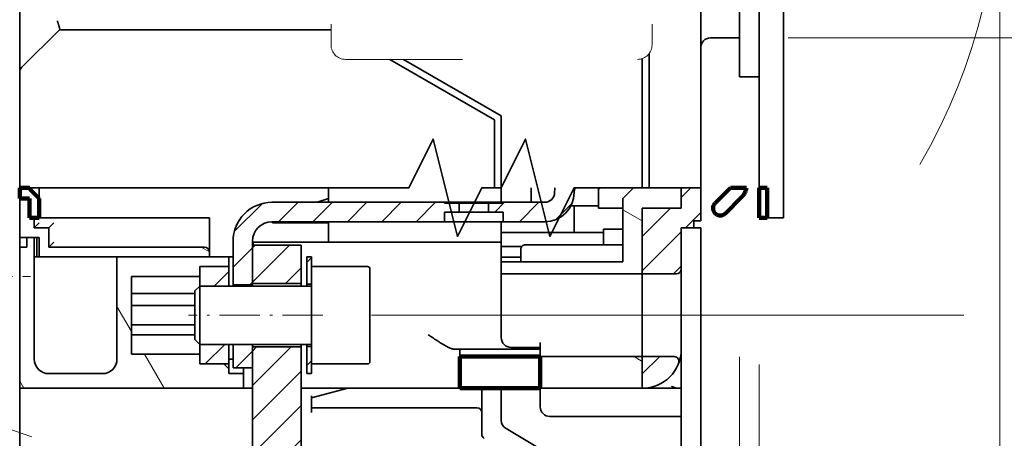
# Model space of a CAD drawing. Extents: x -1000000 to 1000000, y -1000000 to 1000000.
# Drawn here: x 142 to 183, y 155 to 172 of the extents above; entities that cross this region are included whole.
import ezdxf
from ezdxf.enums import TextEntityAlignment as Align

# ---------------------------------------------------------------- set-up
doc = ezdxf.new("R2010")
doc.units = 0
doc.linetypes.add('DASHDOT', pattern=[18.5, 12, -3, 0.5, -3])
doc.linetypes.add('DASHSPACE', pattern=[30, 12, -18])
doc.layers.get('0').update_dxf_attribs({"lineweight": 13})
doc.styles.get("Standard").update_dxf_attribs({"font": 'isocp.shx'})
doc.dimstyles.get("Standard").update_dxf_attribs({"dimtxt": 2.5, "dimasz": 2.5, "dimexe": 1.25, "dimexo": 0.625, "dimtad": 1, "dimcen": 2.5, "dimadec": 0, "dimazin": 0, "dimtfac": 1, "dimtmove": 0, "dimatfit": 0, "dimfxl": 1, "dimarcsym": 0})

# ---------------------------------------------------------------- blocks, each defined once
blk = doc.blocks.new('*D58')
at = {"color": 7, "lineweight": 13, "ltscale": 0.325042}
blk.add_line((173.92203, 189.206671), (186.923698, 189.206671), dxfattribs=at)
at = {"color": 7, "lineweight": 13, "ltscale": 0.486258}
blk.add_line((192.917374, 189.206671), (212.367676, 189.206671), dxfattribs=at)
at = {"color": 7, "lineweight": 13, "ltscale": 0.45}
blk.add_line((210.367676, 171.206671), (210.367676, 189.206671), dxfattribs=at)
at = {"color": 7, "lineweight": 13}
blk.add_line((173.92203, 171.206671), (212.367676, 171.206671), dxfattribs=at)
for points in [[(210.885315, 187.274819), (210.367676, 189.206671), (209.850037, 187.274819)], [(209.850037, 173.138522), (210.367676, 171.206671), (210.885315, 173.138522)]]:
    blk.add_lwpolyline(points, dxfattribs=at)
for s, p, p2 in [('"', (213.367673, 183.543078), (213.367673, 185.009745)), ('1.77', (213.367673, 175.403596), (213.367673, 183.543078)), ('45', (209.367676, 178.271801), (209.367676, 182.141541))]:
    blk.add_text(s, height=2, rotation=90.000003, dxfattribs=at).set_placement(p, p2, align=Align.FIT)
blk = doc.blocks.new('*D62')
at = {"color": 34, "lineweight": 13}
for p, q in [((141.122031, 153.394628), (141.122031, 130.422439)), ((141.922031, 153.116177), (141.922031, 130.422439))]:
    blk.add_line(p, q, dxfattribs=at)
at = {"color": 34, "lineweight": 13, "ltscale": 0.497115}
blk.add_line((127.037417, 132.422439), (146.922031, 132.422439), dxfattribs=at)
at = {"color": 34, "lineweight": 13}
for points in [[(128.773056, 134.889105), (129.973056, 134.355773), (128.773056, 133.822439)], [(128.773056, 133.422439), (129.973056, 133.422439)], [(139.190179, 131.9048), (141.122031, 132.422439), (139.190179, 132.940078)], [(143.853882, 132.940078), (141.922031, 132.422439), (143.853882, 131.9048)]]:
    blk.add_lwpolyline(points, dxfattribs=at)
for s, p, p2 in [('3', (130.973056, 133.422439), (132.707925, 133.422439)), ('0.12', (127.037414, 129.422439), (135.176898, 129.422439)), ('"', (135.176898, 129.422439), (136.643565, 129.422439))]:
    blk.add_text(s, height=2, dxfattribs=at).set_placement(p, p2, align=Align.FIT)
blk = doc.blocks.new('*D67')
at = {"color": 7, "lineweight": 13}
for p, q in [((156.782051, 205.806671), (178.505467, 205.806671)), ((187.273521, 205.806671), (221.222562, 205.806671)), ((219.222568, 159.806671), (219.222568, 205.806671)), ((156.782051, 159.806671), (181.135521, 159.806671)), ((183.399681, 159.806671), (221.222562, 159.806671))]:
    blk.add_line(p, q, dxfattribs=at)
for points in [[(219.740201, 203.874819), (219.222568, 205.806671), (218.704928, 203.874819)], [(218.704928, 161.738523), (219.222568, 159.806671), (219.740201, 161.738523)]]:
    blk.add_lwpolyline(points, dxfattribs=at)
for s, p, p2 in [('"', (222.222562, 186.143078), (222.222562, 187.609744)), ('4.53', (222.222562, 178.003596), (222.222562, 186.143078)), ('115', (218.222568, 179.804365), (218.222568, 185.808976))]:
    blk.add_text(s, height=2, rotation=90.000003, dxfattribs=at).set_placement(p, p2, align=Align.FIT)
blk = doc.blocks.new('*D70')
at = {"color": 7, "lineweight": 13}
for p, q in [((182.623038, 176.206671), (182.623038, 126.904519)), ((142.322031, 118.094268), (182.623038, 118.094268))]:
    blk.add_line(p, q, dxfattribs=at)
at = {"color": 7, "lineweight": 13, "ltscale": 0.153452}
blk.add_line((142.322031, 139.817446), (142.322031, 133.679382), dxfattribs=at)
at = {"color": 7, "lineweight": 13, "ltscale": 0.133732}
blk.add_line((142.322031, 131.591049), (142.322031, 126.241754), dxfattribs=at)
at = {"color": 7, "lineweight": 13, "ltscale": 0.209304}
blk.add_line((142.322031, 124.466445), (142.322031, 116.094274), dxfattribs=at)
at = {"color": 7, "lineweight": 13, "ltscale": 0.137304}
blk.add_line((182.623038, 121.58645), (182.623038, 116.094274), dxfattribs=at)
at = {"color": 7, "lineweight": 13}
for points in [[(144.253882, 118.611907), (142.322031, 118.094268), (144.253882, 117.576635)], [(180.691185, 117.576635), (182.623038, 118.094268), (180.691185, 118.611907)]]:
    blk.add_lwpolyline(points, dxfattribs=at)
for s, p, p2 in [('101', (159.470228, 119.094268), (165.47484, 119.094268)), ('3.97', (157.66946, 115.094274), (165.808941, 115.094274)), ('"', (165.808942, 115.094274), (167.275608, 115.094274))]:
    blk.add_text(s, height=2, dxfattribs=at).set_placement(p, p2, align=Align.FIT)
blk = doc.blocks.new('*D71')
at = {"color": 7, "lineweight": 13}
for p, q in [((142.322031, 154.806671), (142.322031, 133.316192)), ((141.922031, 153.116177), (141.922031, 116.094274)), ((127.269397, 118.094268), (147.322031, 118.094268))]:
    blk.add_line(p, q, dxfattribs=at)
at = {"color": 7, "lineweight": 13, "ltscale": 0.131862}
blk.add_line((142.322031, 131.364059), (142.322031, 126.089584), dxfattribs=at)
at = {"color": 7, "lineweight": 13, "ltscale": 0.213109}
blk.add_line((142.322031, 124.618615), (142.322031, 116.094274), dxfattribs=at)
at = {"color": 7, "lineweight": 13}
for points in [[(139.990179, 117.576635), (141.922031, 118.094268), (139.990179, 118.611907)], [(144.253882, 118.611907), (142.322031, 118.094268), (144.253882, 117.576635)]]:
    blk.add_lwpolyline(points, dxfattribs=at)
for s, p, p2 in [('1', (131.205035, 119.094268), (132.939905, 119.094268)), ('0.04', (127.269394, 115.094274), (135.408877, 115.094274)), ('"', (135.408877, 115.094274), (136.875545, 115.094274))]:
    blk.add_text(s, height=2, dxfattribs=at).set_placement(p, p2, align=Align.FIT)
blk = doc.blocks.new('*D72')
at = {"color": 34, "lineweight": 13}
for p, q in [((141.922031, 153.116177), (141.922031, 123.198318)), ((171.922031, 144.092865), (171.922031, 123.198318)), ((141.922031, 125.198318), (171.922031, 125.198318))]:
    blk.add_line(p, q, dxfattribs=at)
for points in [[(143.853882, 125.715957), (141.922031, 125.198318), (143.853882, 124.680679)], [(169.990179, 124.680679), (171.922031, 125.198318), (169.990179, 125.715957)]]:
    blk.add_lwpolyline(points, dxfattribs=at)
blk.add_text('A', height=3.5, dxfattribs=at).set_placement((167.682584, 127.198318), (170.718606, 127.198318), align=Align.FIT)
blk = doc.blocks.new('BLOCK39')
at = {"color": 7, "lineweight": 35}
for p, q in [((20.5, 72.8), (20.5, -19.4)), ((26.5, -19.4), (26.5, 45.7)), ((29, -22.5), (29, 45.7)), ((24.5, -7), (24.5, 44)), ((-45.4, -3.15), (-17.5, -3.15)), ((18.5, -77.47), (18.5, -23.5)), ((20.5, -77.47), (20.5, -23.5)), ((-25.57, -35.75), (-25.57, -56.25)), ((-20.57, -56.25), (-20.57, -35.75)), ((-49.5, -40), (-26.5, -40)), ((-49.5, -77.47), (-49.5, -40))]:
    blk.add_line(p, q, dxfattribs=at)
at = {"color": 7, "linetype": 'DASHSPACE', "lineweight": 13, "ltscale": 0.21}
for p, q in [((-17.5, 3.7), (-17.5, -4.7)), ((15.5, 3.7), (15.5, -4.7))]:
    blk.add_line(p, q, dxfattribs=at)
at = {"color": 7, "lineweight": 35, "ltscale": 0.166716}
blk.add_line((-49.5, -5.32), (-49.5, 1.35), dxfattribs=at)
at = {"color": 7, "lineweight": 35, "ltscale": 0.136673}
blk.add_line((-45.4, -3.15), (-49.27, -7.02), dxfattribs=at)
at = {"color": 7, "lineweight": 35, "ltscale": 0.000197}
blk.add_line((-45.4, -3.15), (-45.39, -3.14), dxfattribs=at)
at = {"color": 7, "lineweight": 35, "ltscale": 0.075}
for p, q in [((24.5, -4), (21.5, -4)), ((-2.82, -20.89), (-5.82, -20.89)), ((0.18, -20.89), (-2.82, -20.89)), ((-5.82, -22.89), (-2.82, -22.89)), ((-2.82, -22.89), (0.18, -22.89)), ((7.5, -24), (10.5, -24)), ((-31, -27.5), (-28, -27.5)), ((-31, -27.5), (-28, -27.5)), ((-28, -38.5), (-28, -35.5)), ((4, -35.8), (1, -35.8)), ((-31, -37.5), (-28, -37.5))]:
    blk.add_line(p, q, dxfattribs=at)
at = {"color": 7, "lineweight": 35, "ltscale": 0.056569}
blk.add_line((-49.5, -7.58), (-49.5, -5.32), dxfattribs=at)
at = {"color": 7, "lineweight": 35, "ltscale": 0.344932}
blk.add_line((15.2, -19.4), (15.2, -5.6), dxfattribs=at)
at = {"color": 7, "linetype": 'DASHSPACE', "lineweight": 13}
blk.add_line((-16, -6.2), (14, -6.2), dxfattribs=at)
at = {"color": 7, "lineweight": 35, "ltscale": 0.310207}
blk.add_line((-0.7, -12.4), (-11.45, -6.2), dxfattribs=at)
at = {"color": 7, "lineweight": 35, "ltscale": 0.29}
blk.add_line((0, -12), (-10.05, -6.2), dxfattribs=at)
at = {"color": 7, "lineweight": 35, "ltscale": 0.332077}
for p, q in [((14.5, -19.4), (14.5, -6.11)), ((14.5, -6.11), (14.5, -19.4))]:
    blk.add_line(p, q, dxfattribs=at)
at = {"color": 7, "lineweight": 35, "ltscale": 0.025}
for p, q in [((24.5, -7), (24.5, -8)), ((19.5, -19.4), (20.5, -19.4)), ((-49.5, -20.5), (-48.5, -20.5)), ((-49.5, -20.5), (-48.5, -20.5)), ((-5.82, -22.89), (-5.82, -21.89)), ((0.18, -22.89), (0.18, -21.89)), ((-47.5, -22.5), (-48.5, -22.5)), ((-48, -23.5), (-48, -22.5)), ((-47.5, -22.5), (-46.5, -22.5)), ((-49.5, -24.5), (-49.5, -25.5)), ((-48.75, -25.5), (-48.75, -24.5)), ((-28, -27.5), (-28, -26.5)), ((-19.5, -26.5), (-19.5, -27.5)), ((-31, -28.5), (-31, -27.5)), ((17, -28.25), (18, -28.25)), ((-31, -37.5), (-31, -36.5)), ((-19.5, -37.5), (-19.5, -38.5)), ((18.5, -40), (17.5, -40)), ((-19.5, -42), (-19.5, -41)), ((18.5, -42.9), (17.5, -42.9))]:
    blk.add_line(p, q, dxfattribs=at)
at = {"color": 7, "lineweight": 35, "ltscale": 0.295398}
blk.add_line((-49.5, -7.58), (-49.5, -19.4), dxfattribs=at)
at = {"color": 7, "lineweight": 35, "ltscale": 0.05}
for p, q in [((26.5, -8), (24.5, -8)), ((10, -19.5), (10, -21.5)), ((-48.5, -20.5), (-48.5, -22.5)), ((-48.5, -22.5), (-48.5, -20.5)), ((-47.5, -20.5), (-47.5, -22.5)), ((-17.75, -25), (-17.75, -23)), ((-46.5, -23.5), (-46.5, -25.5)), ((12.5, -23.66), (10.5, -23.66)), ((18.5, -23.5), (20.5, -23.5)), ((-49.5, -24.5), (-47.5, -24.5)), ((-47.75, -24.5), (-47.75, -26.5)), ((-47.5, -24.5), (-47.5, -26.5)), ((0, -25), (0, -27)), ((2, -26.52), (0, -26.52)), ((-31, -29.5), (-31, -27.5)), ((-28, -29.5), (-28, -27.5)), ((-28, -29.5), (-28, -27.5)), ((-27.57, -29.39), (-25.57, -29.39)), ((-31, -37.5), (-31, -35.5)), ((-28, -37.5), (-28, -35.5)), ((-27.57, -37.89), (-25.57, -37.89)), ((-2, -40), (0, -40))]:
    blk.add_line(p, q, dxfattribs=at)
at = {"color": 7, "lineweight": 35, "ltscale": 0.184932}
blk.add_line((0, -12), (0, -19.4), dxfattribs=at)
at = {"color": 7, "lineweight": 35, "ltscale": 0.174829}
blk.add_line((-0.7, -12.4), (-0.7, -19.4), dxfattribs=at)
at = {"color": 7, "lineweight": 35, "ltscale": 0.027568}
blk.add_line((-49.5, -20.5), (-49.5, -19.4), dxfattribs=at)
at = {"color": 7, "lineweight": 35, "ltscale": 0.030178}
blk.add_line((-48.35, -19.65), (-47.5, -20.5), dxfattribs=at)
at = {"color": 7, "lineweight": 35, "ltscale": 0.018729}
blk.add_line((-47.5, -20.15), (-47.5, -19.4), dxfattribs=at)
at = {"color": 7, "lineweight": 35, "ltscale": 0.008839}
blk.add_line((-47.5, -20.5), (-47.5, -20.15), dxfattribs=at)
at = {"color": 7, "lineweight": 35, "ltscale": 0.027567}
blk.add_line((-17.75, -19.4), (-17.75, -20.5), dxfattribs=at)
at = {"color": 7, "lineweight": 35, "ltscale": 0.0175}
for p, q in [((-0.7, -19.4), (0, -19.4)), ((14.5, -19.4), (15.2, -19.4)), ((19.8, -22.8), (19.8, -23.5)), ((20.5, -22.8), (19.8, -22.8))]:
    blk.add_line(p, q, dxfattribs=at)
at = {"color": 7, "lineweight": 35, "ltscale": 0.037318}
for p, q in [((0, -19.4), (0, -20.89)), ((0, -19.4), (0, -20.89)), ((3.09, -19.4), (3.09, -20.89))]:
    blk.add_line(p, q, dxfattribs=at)
at = {"color": 7, "lineweight": 35, "ltscale": 0.002567}
blk.add_line((10, -19.4), (10, -19.5), dxfattribs=at)
at = {"color": 7, "lineweight": 35, "ltscale": 0.00574}
blk.add_line((10.21, -19.4), (10, -19.5), dxfattribs=at)
at = {"color": 7, "lineweight": 35, "ltscale": 0.038986}
blk.add_line((13.6, -19.4), (12.5, -20.5), dxfattribs=at)
at = {"color": 7, "lineweight": 35, "ltscale": 0.1075}
for p, q in [((15.2, -19.4), (19.5, -19.4)), ((4.48, -20.89), (0.18, -20.89)), ((0.18, -22.89), (4.48, -22.89))]:
    blk.add_line(p, q, dxfattribs=at)
at = {"color": 7, "lineweight": 35, "ltscale": 0.052568}
blk.add_line((18.5, -19.4), (18.5, -21.5), dxfattribs=at)
blk.add_line((18.5, -19.4), (18.5, -21.5), dxfattribs=at)
at = {"color": 7, "lineweight": 35, "ltscale": 0.085068}
blk.add_line((20.5, -19.4), (20.5, -22.8), dxfattribs=at)
at = {"color": 7, "lineweight": 35, "ltscale": 0.077568}
blk.add_line((26.5, -19.4), (26.5, -22.5), dxfattribs=at)
at = {"color": 7, "lineweight": 35, "ltscale": 0.1}
for p, q in [((-49.5, -24.5), (-49.5, -20.5)), ((18.5, -21.5), (14.5, -21.5)), ((14.5, -21.5), (18.5, -21.5))]:
    blk.add_line(p, q, dxfattribs=at)
at = {"color": 7, "lineweight": 35, "ltscale": 0.44375}
for p, q in [((-5.82, -20.89), (-23.57, -20.89)), ((-23.57, -22.89), (-5.82, -22.89)), ((-17.75, -25), (0, -25))]:
    blk.add_line(p, q, dxfattribs=at)
at = {"color": 7, "lineweight": 35, "ltscale": 0.030837}
blk.add_line((-17.75, -20.5), (-18.92, -20.89), dxfattribs=at)
at = {"color": 7, "lineweight": 35, "ltscale": 0.009752}
blk.add_line((-17.75, -20.89), (-17.75, -20.5), dxfattribs=at)
at = {"color": 7, "lineweight": 35, "ltscale": 0.0025}
for p, q in [((-5.82, -20.99), (-5.82, -20.89)), ((0.18, -20.99), (0.18, -20.89))]:
    blk.add_line(p, q, dxfattribs=at)
at = {"color": 7, "lineweight": 35, "ltscale": 0.0375}
for p, q in [((-4.32, -20.99), (-5.82, -20.99)), ((-2.82, -20.99), (-4.32, -20.99)), ((-1.32, -20.99), (-2.82, -20.99)), ((0.18, -20.99), (-1.32, -20.99)), ((-4.32, -21.89), (-5.82, -21.89)), ((-2.82, -21.89), (-4.32, -21.89)), ((-1.32, -21.89), (-2.82, -21.89)), ((0.18, -21.89), (-1.32, -21.89)), ((-48, -23.5), (-46.5, -23.5)), ((11, -27), (12.5, -27)), ((-28, -38.5), (-26.5, -38.5)), ((-26.5, -40), (-26.5, -38.5))]:
    blk.add_line(p, q, dxfattribs=at)
at = {"color": 7, "lineweight": 35, "ltscale": 0.0225}
for p, q in [((-4.32, -21.89), (-4.32, -20.99)), ((-1.32, -21.89), (-1.32, -20.99))]:
    blk.add_line(p, q, dxfattribs=at)
at = {"color": 7, "lineweight": 35, "ltscale": 0.008579}
blk.add_line((7.5, -21.25), (7.16, -21.25), dxfattribs=at)
at = {"color": 7, "lineweight": 35, "ltscale": 0.06875}
blk.add_line((7.5, -21.25), (7.5, -24), dxfattribs=at)
at = {"color": 7, "lineweight": 35, "ltscale": 0.0625}
for p, q in [((7.5, -21.25), (10, -21.25)), ((10, -21.5), (12.5, -21.5)), ((14.5, -28.25), (17, -28.25)), ((14.5, -36.75), (17, -36.75)), ((-31, -37.5), (-28.5, -37.5))]:
    blk.add_line(p, q, dxfattribs=at)
at = {"color": 7, "lineweight": 35, "ltscale": 0.1625}
for p, q in [((12.5, -20.5), (12.5, -27)), ((-31.5, -30.25), (-38, -30.25)), ((-31.5, -31.5), (-38, -31.5)), ((-31.5, -33.5), (-38, -33.5)), ((-31.5, -34.5), (-38, -34.5))]:
    blk.add_line(p, q, dxfattribs=at)
at = {"color": 7, "lineweight": 35, "ltscale": 0.16875}
blk.add_line((14.5, -21.5), (14.5, -28.25), dxfattribs=at)
blk.add_line((14.5, -21.5), (14.5, -28.25), dxfattribs=at)
at = {"color": 7, "lineweight": 35, "ltscale": 0.0125}
for p, q in [((-48, -22.5), (-48.5, -22.5)), ((-30, -26), (-30, -26.5)), ((-48, -26.5), (-47.5, -26.5)), ((-20, -26.5), (-19.5, -26.5)), ((-19.5, -29.3), (-20, -29.3)), ((-19.5, -35.7), (-20, -35.7)), ((-28, -38.5), (-28, -38)), ((-20, -38.5), (-19.5, -38.5)), ((-19.5, -42.5), (-19.5, -42))]:
    blk.add_line(p, q, dxfattribs=at)
at = {"color": 7, "lineweight": 35, "ltscale": 0.017678}
for p, q in [((-47.5, -23), (-48, -23.5)), ((-46, -23), (-46.5, -23.5)), ((-46, -25), (-46.5, -25.5)), ((-31, -29.5), (-31.5, -30)), ((-31, -35.5), (-31.5, -35)), ((-28.5, -37.5), (-28, -38))]:
    blk.add_line(p, q, dxfattribs=at)
at = {"color": 7, "lineweight": 35, "ltscale": 0.4375}
for p, q in [((-30, -22.5), (-47.5, -22.5)), ((-30, -26.5), (-47.5, -26.5))]:
    blk.add_line(p, q, dxfattribs=at)
at = {"color": 7, "lineweight": 35, "ltscale": 0.2125}
blk.add_line((-38, -22.5), (-46.5, -22.5), dxfattribs=at)
at = {"color": 7, "lineweight": 35, "ltscale": 0.065849}
blk.add_line((-30, -22.5), (-30, -25.13), dxfattribs=at)
at = {"color": 7, "lineweight": 35, "ltscale": 0.002748}
for p, q in [((-23.5, -23), (-23.5, -22.89)), ((-17.75, -23), (-17.75, -22.89))]:
    blk.add_line(p, q, dxfattribs=at)
at = {"color": 7, "lineweight": 35, "ltscale": 0.14375}
for p, q in [((-17.75, -23), (-23.5, -23)), ((-13.75, -27.5), (-19.5, -27.5)), ((-13.75, -37.5), (-19.5, -37.5))]:
    blk.add_line(p, q, dxfattribs=at)
at = {"color": 7, "lineweight": 35, "ltscale": 0.052748}
blk.add_line((0, -22.89), (0, -25), dxfattribs=at)
at = {"color": 7, "lineweight": 35, "ltscale": 0.027748}
blk.add_line((0, -22.89), (0, -24), dxfattribs=at)
at = {"color": 7, "lineweight": 35, "ltscale": 0.020482}
blk.add_line((27.32, -22.5), (26.5, -22.5), dxfattribs=at)
at = {"color": 7, "lineweight": 35, "ltscale": 0.042018}
blk.add_line((29, -22.5), (27.32, -22.5), dxfattribs=at)
at = {"color": 7, "lineweight": 35, "ltscale": 0.1875}
for p, q in [((7.5, -24), (0, -24)), ((10, -42.9), (17.5, -42.9))]:
    blk.add_line(p, q, dxfattribs=at)
at = {"color": 7, "lineweight": 35, "ltscale": 0.036125}
blk.add_line((0, -24), (0, -25.45), dxfattribs=at)
at = {"color": 7, "lineweight": 35, "ltscale": 0.039821}
blk.add_line((10.5, -25.25), (10.5, -23.66), dxfattribs=at)
at = {"color": 7, "lineweight": 35, "ltscale": 0.10625}
for p, q in [((18.5, -27.75), (18.5, -23.5)), ((0, -32.5), (0, -28.25)), ((14.5, -32.5), (14.5, -28.25)), ((14.5, -28.25), (14.5, -32.5)), ((14.5, -36.75), (14.5, -32.5)), ((14.5, -32.5), (14.5, -36.75))]:
    blk.add_line(p, q, dxfattribs=at)
at = {"color": 7, "lineweight": 35, "ltscale": 0.0325}
blk.add_line((18.5, -23.5), (19.8, -23.5), dxfattribs=at)
at = {"color": 7, "lineweight": 35, "ltscale": 0.01875}
for p, q in [((-48.75, -24.5), (-48, -24.5)), ((-49.5, -25.5), (-48.75, -25.5))]:
    blk.add_line(p, q, dxfattribs=at)
at = {"color": 7, "lineweight": 35, "ltscale": 0.3125}
blk.add_line((-48, -37), (-48, -24.5), dxfattribs=at)
at = {"color": 7, "lineweight": 35, "ltscale": 0.021651}
blk.add_line((-30, -25.13), (-30, -26), dxfattribs=at)
at = {"color": 7, "lineweight": 35, "ltscale": 0.1125}
for p, q in [((-27.57, -24.89), (-27.57, -29.39)), ((-25.57, -29.39), (-25.57, -24.89))]:
    blk.add_line(p, q, dxfattribs=at)
at = {"color": 7, "lineweight": 35, "ltscale": 0.09875}
for p, q in [((-25.57, -25.3), (-25.57, -29.25)), ((-20.57, -29.25), (-20.57, -25.3))]:
    blk.add_line(p, q, dxfattribs=at)
at = {"color": 7, "lineweight": 35, "ltscale": 0.125}
for p, q in [((-25.57, -25.3), (-20.57, -25.3)), ((-20.57, -29.25), (-25.57, -29.25)), ((-31.5, -30), (-31.5, -35)), ((-20.57, -35.75), (-25.57, -35.75)), ((5, -42.9), (10, -42.9))]:
    blk.add_line(p, q, dxfattribs=at)
at = {"color": 7, "lineweight": 35, "ltscale": 0.0075}
blk.add_line((-25.5, -25.3), (-25.5, -25), dxfattribs=at)
at = {"color": 7, "lineweight": 35, "ltscale": 0.19375}
blk.add_line((-25.5, -25), (-17.75, -25), dxfattribs=at)
at = {"color": 7, "lineweight": 35, "ltscale": 0.25}
for p, q in [((2.5, -25.25), (12.5, -25.25)), ((-19.5, -27.5), (-19.5, -37.5))]:
    blk.add_line(p, q, dxfattribs=at)
at = {"color": 7, "lineweight": 35, "ltscale": 0.3625}
for p, q in [((-49.5, -40), (-49.5, -25.5)), ((0, -28.25), (14.5, -28.25))]:
    blk.add_line(p, q, dxfattribs=at)
at = {"color": 7, "lineweight": 35, "ltscale": 0.4}
blk.add_line((-46.5, -25.5), (-30.5, -25.5), dxfattribs=at)
at = {"color": 7, "lineweight": 35, "ltscale": 0.026998}
blk.add_line((0, -26.52), (0, -25.45), dxfattribs=at)
at = {"color": 7, "lineweight": 35, "ltscale": 0.052595}
blk.add_line((0, -25.45), (2.1, -25.45), dxfattribs=at)
at = {"color": 7, "lineweight": 35, "ltscale": 0.03125}
for p, q in [((2, -27), (2, -25.75)), ((0, -27), (0, -28.25))]:
    blk.add_line(p, q, dxfattribs=at)
at = {"color": 7, "lineweight": 35, "ltscale": 0.00625}
for p in [(-48, -26.5), (-47.5, -26.5)]:
    blk.add_line(p, (-47.75, -26.5), dxfattribs=at)
at = {"color": 7, "lineweight": 35, "ltscale": 0.2625}
for p, q in [((-39.5, -37), (-39.5, -26.5)), ((4, -36.75), (14.5, -36.75)), ((14.5, -40), (4, -40))]:
    blk.add_line(p, q, dxfattribs=at)
at = {"color": 7, "lineweight": 35, "ltscale": 0.2875}
for p, q in [((-28, -26.5), (-39.5, -26.5)), ((-19.5, -29.5), (-31, -29.5)), ((-19.5, -35.5), (-31, -35.5))]:
    blk.add_line(p, q, dxfattribs=at)
at = {"color": 7, "lineweight": 35, "ltscale": 0.06082}
blk.add_line((-30, -26.5), (-27.57, -26.5), dxfattribs=at)
at = {"color": 7, "lineweight": 35, "ltscale": 0.07}
for p, q in [((-20, -26.5), (-20, -29.3)), ((-20, -35.7), (-20, -38.5))]:
    blk.add_line(p, q, dxfattribs=at)
at = {"color": 7, "lineweight": 35, "ltscale": 0.275}
blk.add_line((0, -27), (11, -27), dxfattribs=at)
at = {"color": 7, "lineweight": 35, "ltscale": 0.2375}
blk.add_line((-13.5, -27.75), (-13.5, -37.25), dxfattribs=at)
at = {"color": 7, "lineweight": 35, "ltscale": 0.175}
for p, q in [((-31, -28.5), (-38, -28.5)), ((-31, -36.5), (-38, -36.5))]:
    blk.add_line(p, q, dxfattribs=at)
at = {"color": 7, "lineweight": 35, "ltscale": 0.2}
blk.add_line((-38, -36.5), (-38, -28.5), dxfattribs=at)
at = {"color": 7, "lineweight": 35, "ltscale": 0.006238}
for p, q in [((-25.57, -29.25), (-25.57, -29.5)), ((-20.57, -29.25), (-20.57, -29.5)), ((-25.57, -35.5), (-25.57, -35.75)), ((-20.57, -35.5), (-20.57, -35.75))]:
    blk.add_line(p, q, dxfattribs=at)
at = {"color": 7, "lineweight": 35, "ltscale": 0.005004}
for p, q in [((-20, -29.5), (-20, -29.3)), ((-20, -35.7), (-20, -35.5))]:
    blk.add_line(p, q, dxfattribs=at)
at = {"color": 7, "lineweight": 35, "ltscale": 0.15}
blk.add_line((-31, -29.5), (-31, -35.5), dxfattribs=at)
at = {"color": 7, "lineweight": 35, "ltscale": 0.002757}
for p, q in [((-27.57, -29.39), (-27.57, -29.5)), ((-25.57, -29.5), (-25.57, -29.39))]:
    blk.add_line(p, q, dxfattribs=at)
at = {"color": 7, "lineweight": 35, "ltscale": 0.0575}
blk.add_line((0, -34.8), (0, -32.5), dxfattribs=at)
at = {"color": 7, "lineweight": 35, "ltscale": 0.012445}
blk.add_line((4, -35.3), (4, -35.8), dxfattribs=at)
at = {"color": 7, "lineweight": 35, "ltscale": 0.059751}
for p, q in [((-27.57, -35.5), (-27.57, -37.89)), ((-25.57, -37.89), (-25.57, -35.5))]:
    blk.add_line(p, q, dxfattribs=at)
at = {"color": 7, "lineweight": 35, "ltscale": 0.012785}
blk.add_line((-4.25, -36), (-4.76, -36), dxfattribs=at)
at = {"color": 7, "lineweight": 35, "ltscale": 0.20625}
for p, q in [((-4.25, -36), (4, -36)), ((-4.25, -36.75), (4, -36.75)), ((-4.25, -40), (4, -40))]:
    blk.add_line(p, q, dxfattribs=at)
at = {"color": 7, "lineweight": 35, "ltscale": 0.003571}
blk.add_line((-4.25, -36.14), (-4.25, -36), dxfattribs=at)
at = {"color": 7, "lineweight": 35, "ltscale": 0.015179}
for p, q in [((-4.25, -36.75), (-4.25, -36.14)), ((4, -36.75), (4, -36.14))]:
    blk.add_line(p, q, dxfattribs=at)
at = {"color": 7, "lineweight": 35, "ltscale": 0.005001}
blk.add_line((2, -36), (2, -35.8), dxfattribs=at)
at = {"color": 7, "lineweight": 35, "ltscale": 0.005}
blk.add_line((2, -35.8), (2, -36), dxfattribs=at)
at = {"color": 7, "lineweight": 35, "ltscale": 0.02375}
blk.add_line((4, -35.8), (4, -36.75), dxfattribs=at)
at = {"color": 7, "lineweight": 35, "ltscale": 0.01082}
blk.add_line((-28, -37), (-27.57, -37), dxfattribs=at)
at = {"color": 7, "lineweight": 35, "ltscale": 0.08125}
for p, q in [((-4.25, -36.75), (-4.25, -40)), ((4, -36.75), (4, -40)), ((4, -36.75), (4, -40)), ((14.5, -36.75), (14.5, -40)), ((14.5, -36.75), (14.5, -40)), ((-4.25, -40), (-7.5, -40))]:
    blk.add_line(p, q, dxfattribs=at)
at = {"color": 7, "lineweight": 35, "ltscale": 0.019229}
blk.add_line((17, -36.75), (17.77, -36.75), dxfattribs=at)
at = {"color": 7, "lineweight": 35, "ltscale": 0.015248}
blk.add_line((-26.5, -37.89), (-26.5, -38.5), dxfattribs=at)
at = {"color": 7, "lineweight": 35, "ltscale": 0.1375}
blk.add_line((-46.5, -38.5), (-41, -38.5), dxfattribs=at)
at = {"color": 7, "lineweight": 35, "ltscale": 0.02332}
blk.add_line((-26.5, -40), (-25.57, -40), dxfattribs=at)
at = {"color": 7, "lineweight": 35, "ltscale": 0.32668}
blk.add_line((-20.57, -40), (-7.5, -40), dxfattribs=at)
at = {"color": 7, "lineweight": 35, "ltscale": 0.096593}
blk.add_line((-19.5, -41), (-15.77, -40), dxfattribs=at)
at = {"color": 7, "lineweight": 35, "ltscale": 0.117877}
blk.add_line((-2, -40), (-2, -44.72), dxfattribs=at)
at = {"color": 7, "lineweight": 35, "ltscale": 0.082265}
blk.add_line((0, -43.29), (0, -40), dxfattribs=at)
at = {"color": 7, "lineweight": 35, "ltscale": 0.0475}
blk.add_line((4, -40), (4, -41.9), dxfattribs=at)
at = {"color": 7, "lineweight": 35, "ltscale": 0.074634}
blk.add_line((17.5, -40), (14.51, -40), dxfattribs=at)
at = {"color": 7, "lineweight": 35, "ltscale": 0.005176}
blk.add_line((-19.5, -41), (-19.5, -40.79), dxfattribs=at)
at = {"color": 7, "lineweight": 35, "ltscale": 0.425}
blk.add_line((-2.5, -42), (-19.5, -42), dxfattribs=at)
at = {"color": 7, "lineweight": 35, "ltscale": 0.363819}
blk.add_line((13.01, -51.57), (0.49, -44.15), dxfattribs=at)
at = {"color": 7, "lineweight": 35}
for points in [[(-49.5, -19.4), (-9.5, -19.4), (-7, -14.4), (-4.5, -24.4), (-2, -19.4), (-0.7, -19.4)], [(14.5, -19.4), (7.5, -19.4), (5, -24.4), (2.5, -14.4), (0, -19.4)]]:
    blk.add_lwpolyline(points, dxfattribs=at)
for centre, radius, start, end in [((21.5, -5), 1, 90, 180), ((-48.7, -7.58), 0.8, 135, 180), ((-48, -19.29), 0.5, 192.0525, 225), ((4.48, -19.89), 3, 270, 360), ((4.48, -19.89), 1, 270, 360), ((8.48, -19.89), 3, 170.5461, 180), ((8.48, -19.89), 1, 150.4779, 180), ((-23.57, -24.89), 4, 90, 180), ((-23.57, -24.89), 2, 90, 180), ((2.5, -25.75), 0.5, 90, 180.0001), ((-30.5, -26), 0.5, 0, 90), ((-13.75, -27.75), 0.25, 0, 90), ((18, -27.75), 0.5, 270, 0), ((1, -34.8), 1, 180, 270), ((14.5, -36), 4, 270, 360), ((-46.5, -37), 1.5, 180, 270), ((-41, -37), 1.5, 270, 360), ((-13.75, -37.25), 0.25, 270, 360), ((17.77, -37.25), 0.5, 339.0752, 89.9999), ((-2.5, -42.5), 0.5, 360, 90), ((5, -41.9), 1, 180, 270), ((1, -43.29), 1, 180, 239.3493), ((-1.5, -44.72), 0.5, 180, 239.3493)]:
    blk.add_arc(centre, radius, start, end, dxfattribs=at)
at = {"color": 7, "linetype": 'DASHSPACE', "lineweight": 13}
for centre, start, end in [((-16, -4.7), 180, 270), ((14, -4.7), 270, 360)]:
    blk.add_arc(centre, 1.5, start, end, dxfattribs=at)
at = {"color": 7, "lineweight": 35}
for points, knots in [([(-45.39, -3.14), (-45.39, -3.14), (-45.39, -3.14), (-45.39, -3.13), (-45.38, -3.11), (-45.38, -3.1), (-45.39, -3.08), (-45.39, -3.06), (-45.39, -3.04), (-45.4, -3.01), (-45.4, -2.99), (-45.41, -2.96), (-45.42, -2.93), (-45.43, -2.89), (-45.44, -2.86), (-45.45, -2.82), (-45.46, -2.78), (-45.47, -2.74), (-45.48, -2.7), (-45.5, -2.66), (-45.51, -2.62), (-45.52, -2.57), (-45.54, -2.53), (-45.55, -2.48), (-45.57, -2.44), (-45.58, -2.39), (-45.6, -2.34), (-45.62, -2.3), (-45.63, -2.27), (-45.63, -2.25)], [0, 0, 0, 0, 0.0083394, 0.0184537, 0.0308652, 0.045815, 0.0633946, 0.0836133, 0.1064318, 0.1317794, 0.1595643, 0.1896795, 0.2220072, 0.2564222, 0.2927942, 0.3309909, 0.3708835, 0.4123416, 0.4552318, 0.4994189, 0.5447658, 0.5911353, 0.6383902, 0.6863946, 0.7350146, 0.7841192, 0.8335808, 0.8832763, 0.933087, 0.933087, 0.933087, 0.933087]), ([(-4.76, -36), (-4.79, -36), (-4.85, -36), (-4.95, -35.98), (-5.05, -35.95), (-5.15, -35.92), (-5.26, -35.87), (-5.37, -35.83), (-5.48, -35.77), (-5.6, -35.71), (-5.72, -35.65), (-5.84, -35.58), (-5.96, -35.51), (-6.08, -35.43), (-6.21, -35.36), (-6.34, -35.28), (-6.46, -35.19), (-6.59, -35.11), (-6.72, -35.03), (-6.85, -34.94), (-6.98, -34.85), (-7.11, -34.77), (-7.24, -34.68), (-7.37, -34.59), (-7.46, -34.53), (-7.5, -34.5)], [0, 0, 0, 0, 0.08846, 0.183999, 0.286643, 0.396048, 0.511693, 0.633023, 0.75951, 0.890617, 1.025827, 1.164662, 1.306687, 1.451512, 1.598796, 1.748209, 1.89945, 2.052254, 2.206387, 2.361641, 2.517826, 2.674759, 2.832263, 2.990155, 3.148238, 3.148238, 3.148238, 3.148238]), ([(17.5, -39.8), (17.51, -39.81), (17.54, -39.82), (17.58, -39.84), (17.62, -39.85), (17.66, -39.87), (17.71, -39.89), (17.75, -39.91), (17.79, -39.92), (17.83, -39.94), (17.87, -39.95), (17.91, -39.97), (17.95, -39.98), (17.99, -39.99), (18.03, -39.99), (18.06, -40), (18.09, -40), (18.1, -40)], [0, 0, 0, 0, 0.0452534, 0.090442, 0.1354878, 0.1803046, 0.224824, 0.2689871, 0.3127344, 0.355996, 0.3986838, 0.4406855, 0.4818717, 0.522123, 0.5613264, 0.5993758, 0.6361949, 0.6361949, 0.6361949, 0.6361949])]:
    blk.add_open_spline(points, degree=3, knots=knots, dxfattribs=at)
blk = doc.blocks.new('BLOCK40')
at = {"color": 7, "lineweight": 140, "ltscale": 0.020482}
for p, q in [((27.319263, -19.397297), (26.5, -19.397297)), ((26.5, -22.5), (27.319263, -22.5))]:
    blk.add_line(p, q, dxfattribs=at)
at = {"color": 7, "lineweight": 140, "ltscale": 0.077568}
for p, q in [((26.5, -19.397297), (26.5, -22.5)), ((27.319263, -22.5), (27.319263, -19.397297))]:
    blk.add_line(p, q, dxfattribs=at)
blk = doc.blocks.new('BLOCK41')
at = {"color": 7, "lineweight": 140, "ltscale": 0.055574}
blk.add_line((23.559309, -19.397297), (21.987436, -20.96917), dxfattribs=at)
at = {"color": 7, "lineweight": 140, "ltscale": 0.041268}
blk.add_line((25.210041, -19.397297), (23.559309, -19.397297), dxfattribs=at)
at = {"color": 7, "lineweight": 140, "ltscale": 0.002925}
for p, q in [((24.744501, -20.328585), (24.819672, -20.238907)), ((24.819672, -20.238907), (24.889469, -20.144987)), ((24.889469, -20.144987), (24.953655, -20.047146)), ((24.953655, -20.047146), (25.012009, -19.945717)), ((25.012009, -19.945717), (25.064329, -19.841049)), ((25.064329, -19.841049), (25.110441, -19.733501)), ((25.110441, -19.733501), (25.150183, -19.623442)), ((25.150183, -19.623442), (25.18342, -19.511246)), ((25.18342, -19.511246), (25.210041, -19.397297)), ((24.664213, -20.413713), (24.744501, -20.328585))]:
    blk.add_line(p, q, dxfattribs=at)
at = {"color": 7, "lineweight": 140, "ltscale": 0.000879}
for p, q in [((21.816746, -21.232914), (21.805019, -21.266066)), ((21.830011, -21.200348), (21.816746, -21.232914)), ((21.84479, -21.16844), (21.830011, -21.200348)), ((21.861046, -21.13726), (21.84479, -21.16844)), ((21.878746, -21.106876), (21.861046, -21.13726)), ((21.897852, -21.077356), (21.878746, -21.106876)), ((21.91832, -21.048763), (21.897852, -21.077356)), ((21.940105, -21.02116), (21.91832, -21.048763)), ((21.963161, -20.99461), (21.940105, -21.02116)), ((21.987436, -20.96917), (21.963161, -20.99461)), ((21.76823, -21.473129), (21.767818, -21.508291)), ((21.767818, -21.508291), (21.769054, -21.543434)), ((21.77029, -21.438026), (21.76823, -21.473129)), ((21.769054, -21.543434), (21.771936, -21.57848)), ((21.773993, -21.403059), (21.77029, -21.438026)), ((21.771936, -21.57848), (21.776459, -21.613352)), ((21.779331, -21.368301), (21.773993, -21.403059)), ((21.776459, -21.613352), (21.78261, -21.647972)), ((21.786293, -21.333834), (21.779331, -21.368301)), ((21.78261, -21.647972), (21.790377, -21.682268)), ((21.794861, -21.29973), (21.786293, -21.333834)), ((21.790377, -21.682268), (21.799744, -21.716162)), ((21.805019, -21.266066), (21.794861, -21.29973)), ((21.799744, -21.716162), (21.810688, -21.749578)), ((21.810688, -21.749578), (21.823187, -21.782446)), ((21.823187, -21.782446), (21.837214, -21.814692)), ((21.837214, -21.814692), (21.852734, -21.846245)), ((21.852734, -21.846245), (21.869719, -21.877035)), ((21.869719, -21.877035), (21.888126, -21.906996)), ((21.888126, -21.906996), (21.907919, -21.93606)), ((21.907919, -21.93606), (21.929052, -21.964165)), ((21.929052, -21.964165), (21.951479, -21.991249)), ((21.951479, -21.991249), (21.975151, -22.017252)), ((21.975151, -22.017252), (22.000015, -22.042116)), ((22.000015, -22.042116), (22.026018, -22.065788)), ((22.026018, -22.065788), (22.053101, -22.088215)), ((22.053101, -22.088215), (22.081207, -22.109348)), ((22.081207, -22.109348), (22.110271, -22.129141)), ((22.110271, -22.129141), (22.140232, -22.147549)), ((22.140232, -22.147549), (22.171022, -22.164532)), ((22.171022, -22.164532), (22.202576, -22.180054)), ((22.202576, -22.180054), (22.234821, -22.19408)), ((22.234821, -22.19408), (22.267689, -22.206579)), ((22.267689, -22.206579), (22.301105, -22.217524)), ((22.301105, -22.217524), (22.334999, -22.226891)), ((22.334999, -22.226891), (22.369293, -22.234657)), ((22.369293, -22.234657), (22.403915, -22.240808)), ((22.403915, -22.240808), (22.438787, -22.245331)), ((22.438787, -22.245331), (22.473833, -22.248213)), ((22.473833, -22.248213), (22.508976, -22.249449)), ((22.508976, -22.249449), (22.544136, -22.249037)), ((22.544136, -22.249037), (22.579241, -22.246977)), ((22.579241, -22.246977), (22.614208, -22.243273)), ((22.614208, -22.243273), (22.648966, -22.237936)), ((22.648966, -22.237936), (22.683434, -22.230974)), ((22.683434, -22.230974), (22.717537, -22.222404)), ((22.717537, -22.222404), (22.751202, -22.212248)), ((22.751202, -22.212248), (22.784353, -22.200521)), ((22.784353, -22.200521), (22.816917, -22.187256)), ((22.816917, -22.187256), (22.848825, -22.172478)), ((22.848825, -22.172478), (22.880007, -22.156221)), ((22.880007, -22.156221), (22.910391, -22.138521)), ((22.910391, -22.138521), (22.939911, -22.119415)), ((22.939911, -22.119415), (22.968504, -22.098946)), ((22.968504, -22.098946), (22.996105, -22.07716)), ((22.996105, -22.07716), (23.022655, -22.054106)), ((23.022655, -22.054106), (23.048098, -22.029831))]:
    blk.add_line(p, q, dxfattribs=at)
at = {"color": 7, "lineweight": 140, "ltscale": 0.057138}
blk.add_line((23.048098, -22.029831), (24.664213, -20.413713), dxfattribs=at)
blk = doc.blocks.new('BLOCK44')
at = {"color": 7, "lineweight": 13, "ltscale": 0.134447}
blk.add_line((-25.56719, -29.102724), (-21.764465, -25.299999), dxfattribs=at)
at = {"color": 7, "lineweight": 13, "ltscale": 0.009447}
blk.add_line((-25.56719, -25.56719), (-25.299999, -25.299999), dxfattribs=at)
at = {"color": 7, "lineweight": 13, "ltscale": 0.056984}
blk.add_line((-22.178932, -29.25), (-20.56719, -27.638258), dxfattribs=at)
blk = doc.blocks.new('BLOCK46')
at = {"color": 7, "lineweight": 13, "ltscale": 0.139983}
blk.add_line((-25.56719, -39.709324), (-21.607864, -35.75), dxfattribs=at)
at = {"color": 7, "lineweight": 13, "ltscale": 0.014983}
blk.add_line((-25.56719, -36.17379), (-25.143398, -35.75), dxfattribs=at)
at = {"color": 7, "lineweight": 13, "ltscale": 0.176777}
for p, q in [((-25.56719, -43.244858), (-20.56719, -38.244858)), ((-25.56719, -46.780392), (-20.56719, -41.780392)), ((-25.56719, -50.315926), (-20.56719, -45.315926)), ((-25.56719, -53.85146), (-20.56719, -48.85146))]:
    blk.add_line(p, q, dxfattribs=at)
at = {"color": 7, "lineweight": 13, "ltscale": 0.136578}
blk.add_line((-24.430195, -56.25), (-20.56719, -52.386993), dxfattribs=at)
at = {"color": 7, "lineweight": 13, "ltscale": 0.011578}
blk.add_line((-20.894661, -56.25), (-20.56719, -55.922527), dxfattribs=at)
blk = doc.blocks.new('BLOCK50')
at = {"color": 7, "lineweight": 13, "ltscale": 0.017678}
blk.add_line((-20, -27.071068), (-19.5, -26.571068), dxfattribs=at)
blk = doc.blocks.new('BLOCK51')
at = {"color": 7, "lineweight": 13, "ltscale": 0.017678}
blk.add_line((-20, -37.67767), (-19.5, -37.17767), dxfattribs=at)
blk = doc.blocks.new('BLOCK52')
at = {"color": 7, "lineweight": 13, "ltscale": 0.070435}
blk.add_line((-30.422827, -37.493893), (-28.43062, -35.50169), dxfattribs=at)
blk = doc.blocks.new('BLOCK53')
at = {"color": 7, "lineweight": 13, "ltscale": 0.053087}
blk.add_line((-29.503399, -29.503399), (-28.001869, -28.001869), dxfattribs=at)
blk = doc.blocks.new('BLOCK54')
at = {"color": 7, "lineweight": 13, "ltscale": 7.4e-05}
blk.add_line((-28, -26.502577), (-28.001488, -26.5), dxfattribs=at)
at = {"color": 7, "lineweight": 13, "ltscale": 0.075}
blk.add_line((-38, -34.182068), (-39.5, -31.583994), dxfattribs=at)
at = {"color": 7, "lineweight": 13, "ltscale": 0.101036}
blk.add_line((-34.641018, -40), (-36.661743, -36.5), dxfattribs=at)
at = {"color": 7, "lineweight": 13, "ltscale": 0.021261}
blk.add_line((-49.074772, -40), (-49.5, -39.263485), dxfattribs=at)
blk = doc.blocks.new('BLOCK60')
at = {"color": 7, "lineweight": 13, "ltscale": 0.024025}
blk.add_line((-30.000437, -25.980509), (-30.832705, -25.5), dxfattribs=at)
blk = doc.blocks.new('BLOCK61')
at = {"color": 7, "lineweight": 13, "ltscale": 0.060739}
blk.add_line((-27.289, -37.895603), (-25.571037, -36.177639), dxfattribs=at)
blk = doc.blocks.new('BLOCK62')
at = {"color": 7, "lineweight": 13, "ltscale": 0.102347}
blk.add_line((-27.44379, -23.908257), (-24.548988, -21.013454), dxfattribs=at)
at = {"color": 7, "lineweight": 13, "ltscale": 0.070711}
for p, q in [((-22.890057, -22.890057), (-20.890057, -20.890057)), ((-19.354523, -22.890057), (-17.354523, -20.890057)), ((-15.818989, -22.890057), (-13.818989, -20.890057)), ((-12.283455, -22.890057), (-10.283455, -20.890057)), ((-8.747921, -22.890057), (-6.747921, -20.890057)), ((-27.56719, -27.56719), (-25.56719, -25.56719))]:
    blk.add_line(p, q, dxfattribs=at)
at = {"color": 7, "lineweight": 13, "ltscale": 0.010159}
blk.add_line((-25.854523, -29.390057), (-25.56719, -29.102724), dxfattribs=at)
blk = doc.blocks.new('BLOCK63')
at = {"color": 7, "lineweight": 13, "ltscale": 0.035355}
blk.add_line((-0.676853, -21.890057), (0.323147, -20.890057), dxfattribs=at)
at = {"color": 7, "lineweight": 13, "ltscale": 0.070711}
blk.add_line((1.858681, -22.890057), (3.858681, -20.890057), dxfattribs=at)
at = {"color": 7, "lineweight": 13, "ltscale": 0.058016}
blk.add_line((5.618046, -22.666225), (7.258979, -21.025293), dxfattribs=at)
blk = doc.blocks.new('BLOCK66')
at = {"color": 7, "lineweight": 13, "ltscale": 0.063039}
blk.add_line((14.5, -38.533009), (16.283009, -36.75), dxfattribs=at)
blk = doc.blocks.new('BLOCK67')
at = {"color": 7, "lineweight": 13, "ltscale": 0.035128}
blk.add_line((18.5, -20.390873), (19.493576, -19.397297), dxfattribs=at)
at = {"color": 7, "lineweight": 13, "ltscale": 0.102208}
blk.add_line((14.5, -24.390873), (17.390873, -21.5), dxfattribs=at)
at = {"color": 7, "lineweight": 13, "ltscale": 0.055635}
blk.add_line((18.926407, -23.5), (20.5, -21.926407), dxfattribs=at)
at = {"color": 7, "lineweight": 13, "ltscale": 0.141421}
blk.add_line((14.5, -27.926407), (18.5, -23.926407), dxfattribs=at)
at = {"color": 7, "lineweight": 13, "ltscale": 0.027862}
blk.add_line((17.711941, -28.25), (18.5, -27.461941), dxfattribs=at)
blk = doc.blocks.new('BLOCK70')
at = {"color": 7, "lineweight": 13, "ltscale": 0.024455}
blk.add_line((14.5, -37.239094), (13.652867, -36.75), dxfattribs=at)
blk = doc.blocks.new('BLOCK71')
at = {"color": 7, "lineweight": 13, "ltscale": 0.057735}
blk.add_line((14.5, -22.805336), (12.5, -21.650635), dxfattribs=at)
blk = doc.blocks.new('BLOCK74')
at = {"color": 7, "lineweight": 140, "ltscale": 0.20625}
for p, q in [((4, -36.75), (-4.25, -36.75)), ((-4.25, -40), (4, -40))]:
    blk.add_line(p, q, dxfattribs=at)
at = {"color": 7, "lineweight": 140, "ltscale": 0.08125}
for p, q in [((-4.25, -36.75), (-4.25, -40)), ((4, -40), (4, -36.75))]:
    blk.add_line(p, q, dxfattribs=at)
blk = doc.blocks.new('BLOCK75')
at = {"color": 7, "lineweight": 140, "ltscale": 0.025276}
blk.add_line((-48.488979, -19.397297), (-49.5, -19.397297), dxfattribs=at)
at = {"color": 7, "lineweight": 140, "ltscale": 0.027568}
blk.add_line((-49.5, -19.397297), (-49.5, -20.5), dxfattribs=at)
at = {"color": 7, "lineweight": 140, "ltscale": 0.000719}
for p, q in [((-48.48217, -19.425228), (-48.488979, -19.397297)), ((-48.473766, -19.452721), (-48.48217, -19.425228)), ((-48.463799, -19.479685), (-48.473766, -19.452721)), ((-48.452297, -19.506031), (-48.463799, -19.479685)), ((-48.439301, -19.531673), (-48.452297, -19.506031)), ((-48.42485, -19.556526), (-48.439301, -19.531673)), ((-48.408997, -19.580507), (-48.42485, -19.556526)), ((-48.391788, -19.603539), (-48.408997, -19.580507)), ((-48.373287, -19.625542), (-48.391788, -19.603539)), ((-48.353554, -19.646446), (-48.373287, -19.625542))]:
    blk.add_line(p, q, dxfattribs=at)
at = {"color": 7, "lineweight": 140, "ltscale": 0.030178}
blk.add_line((-47.5, -20.5), (-48.353554, -19.646446), dxfattribs=at)
at = {"color": 7, "lineweight": 140, "ltscale": 0.025}
for p, q in [((-49.5, -20.5), (-48.5, -20.5)), ((-48.5, -22.5), (-47.5, -22.5))]:
    blk.add_line(p, q, dxfattribs=at)
at = {"color": 7, "lineweight": 140, "ltscale": 0.05}
for p, q in [((-48.5, -20.5), (-48.5, -22.5)), ((-47.5, -22.5), (-47.5, -20.5))]:
    blk.add_line(p, q, dxfattribs=at)

msp = doc.modelspace()

# ---------------------------------------------------------------- linework, layer by layer
at = {"color": 7, "linetype": 'DASHSPACE', "lineweight": 13}
for p, q in [((172.722, 145.7791), (172.722, 253.1706)), ((171.922, 146.0929), (171.922, 252.7757))]:
    msp.add_line(p, q, dxfattribs=at)
at = {"color": 7, "linetype": 'DASHDOT', "lineweight": 13, "ltscale": 0.135}
msp.add_line((137.372, 161.4067), (142.772, 161.4067), dxfattribs=at)
at = {"color": 7, "linetype": 'DASHDOT', "lineweight": 13, "ltscale": 0.138006}
msp.add_line((154.782, 159.8067), (149.2618, 159.8067), dxfattribs=at)
at = {"color": 7, "lineweight": 13, "ltscale": 0.058613}
msp.add_line((140.5971, 155.5698), (142.8152, 154.8104), dxfattribs=at)
at = {"color": 7, "linetype": 'DASHDOT', "lineweight": 13}
msp.add_arc((158.322, 178.2067), 24.301, 329.8621, 395.24033, dxfattribs=at)

# ---------------------------------------------------------------- block references
at = {"lineweight": 0, "xscale": 0.4, "yscale": 0.4, "zscale": 0.4}
for name in ['BLOCK39', 'BLOCK75', 'BLOCK67', 'BLOCK41', 'BLOCK40', 'BLOCK62', 'BLOCK63', 'BLOCK71', 'BLOCK60', 'BLOCK44', 'BLOCK54', 'BLOCK50', 'BLOCK53', 'BLOCK52', 'BLOCK61', 'BLOCK46', 'BLOCK51', 'BLOCK74', 'BLOCK70', 'BLOCK66']:
    msp.add_blockref(name, (162.122, 172.8067), dxfattribs=at)

# ---------------------------------------------------------------- dimensions: what is measured, and where the dimension line sits
at = {"color": 0, "lineweight": 0}
for base, p1, p2, angle, picture, middle, dimtype in [((219.2226, 205.8067), (154.782, 159.8067), (154.782, 205.8067), 89.99952, '*D67', (219.2226, 182.8067), 160), ((210.3677, 189.2067), (171.922, 171.2067), (171.922, 189.2067), 90, '*D58', (210.3677, 180.2067), 161), ((142.322, 118.0943), (182.623, 178.2067), (142.322, 141.8174), 179.99905, '*D70', (162.4725, 118.0943), 160), ((141.922, 118.0943), (142.322, 156.8067), (141.922, 155.1162), 179.99905, '*D71', (132.0725, 118.0943), 160)]:
    dim = msp.add_linear_dim(base=base, p1=p1, p2=p2, angle=angle, dimstyle='STANDARD', override={"dimlfac": 2.5}, dxfattribs=at)
    dim.commit()
    dim.dimension.update_dxf_attribs({"geometry": picture, "text_midpoint": middle, "dimtype": dimtype, "oblique_angle": 89.99952})
for base, p1, p2, text, picture, middle in [((141.122, 132.4224), (141.922, 155.1162), (141.122, 155.3946), '<GREATEROREQUAL>3', '*D62', (131.8405, 132.4224)), ((141.922, 125.1983), (171.922, 146.0929), (141.922, 155.1162), 'A', '*D72', (169.2006, 125.1983))]:
    dim = msp.add_linear_dim(base=base, p1=p1, p2=p2, angle=179.99905, text=text, dimstyle='STANDARD', override={"dimlfac": 2.5}, dxfattribs=at)
    dim.commit()
    dim.dimension.update_dxf_attribs({"geometry": picture, "text_midpoint": middle, "dimtype": 160, "oblique_angle": 89.99952})

doc.saveas('drawing.dxf')
